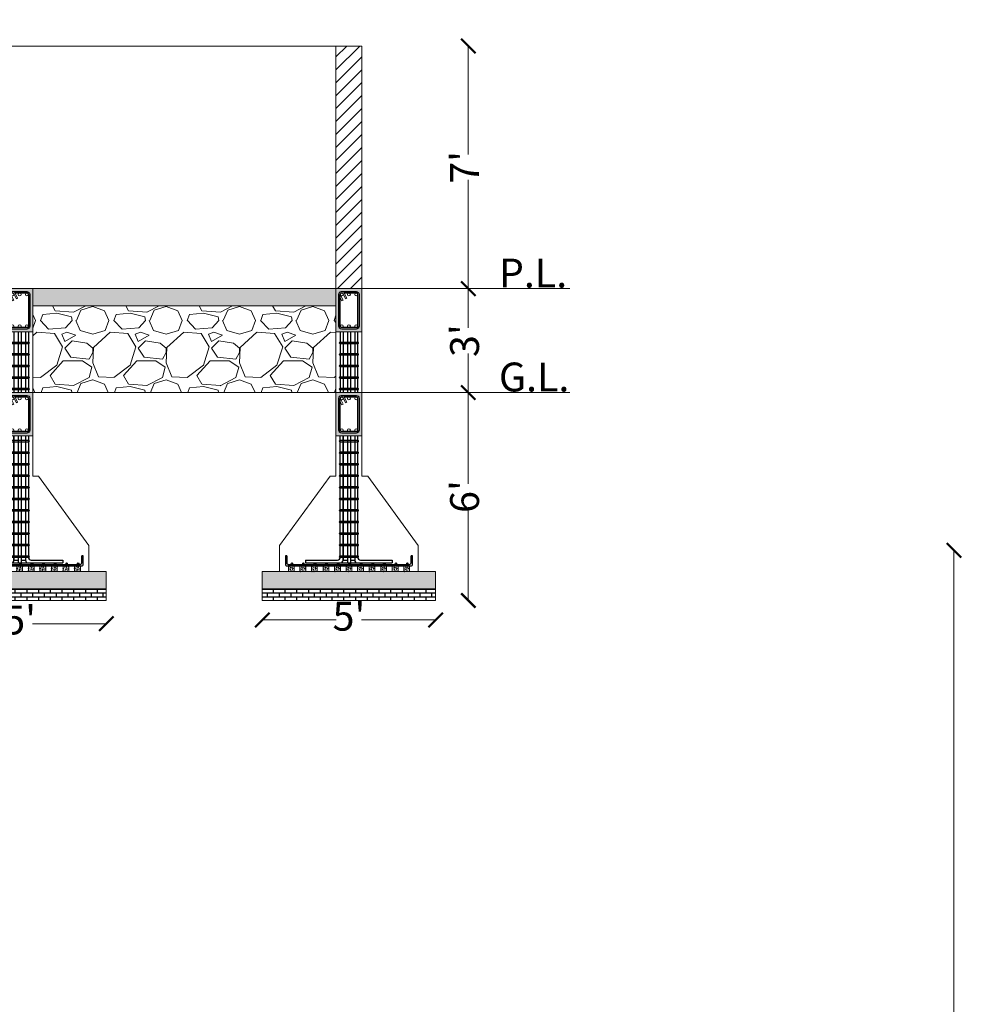
# Paper-space layout 'Layout1' of a CAD drawing. Units: millimetres. Extents: x 0 to 4469, y 0 to 3155.
# Drawn here: x 2286 to 2613, y 1821 to 2162 of the extents above; entities that cross this region are included whole.
import ezdxf

# ---------------------------------------------------------------- set-up
doc = ezdxf.new("R2010")
doc.units = ezdxf.units.MM
for name, color, linetype in [('HAT', 9, 'Continuous'), ('rein', 253, 'Continuous'), ('STIRRUPS', 250, 'Continuous')]:
    doc.layers.add(name, color=color, linetype=linetype)
for name, color, linetype, lineweight in [('HATCH', 252, 'Continuous', 0), ('TEXT', 250, 'Continuous', 5), ('WALL', 17, 'Continuous', 20)]:
    doc.layers.add(name, color=color, linetype=linetype, lineweight=lineweight)
doc.styles.get("Standard").update_dxf_attribs({"font": 'swissc.ttf'})
doc.dimstyles.new('ISO-25', dxfattribs={"dimtxt": 10, "dimasz": 5, "dimexe": 1.25, "dimexo": 0.625, "dimtad": 0, "dimdec": 0, "dimlunit": 3, "dimtxsty": 'Standard', "dimblk": 'ARCHTICK', "dimcen": 2.5, "dimse1": 1, "dimse2": 1, "dimclrd": 252, "dimclrt": 256, "dimadec": 0, "dimazin": 0, "dimtfac": 1, "dimtdec": 0, "dimtix": 1, "dimtmove": 0, "dimatfit": 3, "dimldrblk": 'ARCHTICK', "dimfxl": 1, "dimarcsym": 0})
pattern_1 = [(50, (100.3675, 0), (0.7287387, -0.06375634), [0.0762, -0.8382]), (355, (100.3675, 0), (-0.1409737, 0.7642274), [0.06096, -0.6705623]), (100.45144, (100.42825, -0.0053), (0.587765, 0.700471), [0.06476, -0.712361]), (46.1842, (100.3675, 0.2032), (1.0843162, -0.1681693), [0.1143, -1.2573]), (96.63556, (100.4579, 0.1892), (0.9496165, 0.9897045), [0.0971401, -1.0685424]), (351.18415, (100.3675, 0.2032), (0.9496165, 0.9897045), [0.0914399, -1.005839]), (21, (100.4691, 0.1524), (0.60645757, -0.4090608), [0.0762, -0.8382]), (326, (100.4691, 0.1524), (0.2472081, 0.7367519), [0.06096, -0.67056]), (71.45144, (100.51966, 0.1183), (0.8536657, 0.3276911), [0.06476, -0.71235975]), (37.5, (100.36752, 0), (0.01235441, 0.33822016), [0, -0.662432, 0, -0.68072, 0, -0.6731]), (7.5, (100.36752, 0), (0.26727865, 0.4007223), [0, -0.388112, 0, -0.647192, 0, -0.25654]), (327.5, (100.14095, 0), (0.54236238, -0.02291498), [0, -0.254, 0, -0.79248, 0, -1.05156]), (317.5, (100.03935, 0), (0.59251673, 0.10170596), [0, -0.3302, 0, -0.526288, 0, -0.74676])]

# ---------------------------------------------------------------- blocks, each defined once
blk = doc.blocks.new('_ArchTick')
at = {"color": 0, "linetype": 'ByBlock', "const_width": 0.15}
blk.add_lwpolyline([(-0.5, -0.5), (0.5, 0.5)], dxfattribs=at)
blk = doc.blocks.new('*D239')
at = {"layer": 'Defpoints', "color": 0, "transparency": 16777216}
for p in [(2630.84, 2027.11), (2603.64, 588.11), (2630.84, 588.11)]:
    blk.add_point(p, dxfattribs=at)
at = {"layer": 'TEXT', "color": 252, "lineweight": -2, "transparency": 16777216}
for p, q in [((2603.64, 2027.11), (2603.64, 1329.22)), ((2603.64, 588.11), (2603.64, 1286))]:
    blk.add_line(p, q, dxfattribs=at)
at = {"layer": 'TEXT', "color": 252, "lineweight": -2, "transparency": 16777216, "xscale": 5, "yscale": 5, "zscale": 5}
for p, rotation in [((2603.64, 2027.11), 90), ((2603.64, 588.11), 270)]:
    blk.add_blockref('_ArchTick', p, dxfattribs=dict(at, rotation=rotation))
at = {"layer": 'TEXT', "transparency": 16777216, "insert": (2603.64, 1307.61), "char_height": 10, "attachment_point": 5, "rotation": 90}
blk.add_mtext('119\'-11"', dxfattribs=at)
blk = doc.blocks.new("FOUNDATION6'")
at = {"layer": 'HAT'}
h = blk.add_hatch(dxfattribs=at)
h.set_pattern_fill('AR-CONC', color=256, scale=0.004)
h.set_pattern_definition(pattern_1)
h.paths.add_polyline_path([(213.81, 730.35), (213.81, 715.35), (222.81, 715.35), (222.81, 730.35)])
h.paths.add_polyline_path([(221.81, 728.35), (221.81, 717.35, -0.414214), (220.81, 716.35), (215.81, 716.35, -0.414214), (214.81, 717.35), (214.81, 728.35, -0.414214), (215.81, 729.35), (220.81, 729.35, -0.414214)], flags=16)
h.paths.add_polyline_path([(221.31, 728.35), (221.31, 717.35, -0.414214), (220.81, 716.85), (215.81, 716.85, -0.414214), (215.31, 717.35), (215.31, 728.35, -0.414214), (215.81, 728.85, -0.284079), (216.26, 728.58), (217.16, 726.79), (217.6, 727.01), (216.68, 728.85), (220.81, 728.85, -0.414214)], flags=0)
h.paths.add_polyline_path([(221.31, 728.35, -1), (220.31, 728.35, -1)], flags=0)
h.paths.add_polyline_path([(218.81, 728.35, -1), (217.81, 728.35, -1)], flags=0)
h.paths.add_polyline_path([(221.31, 717.35, -1), (220.31, 717.35, -1)], flags=0)
h.paths.add_polyline_path([(218.81, 717.35, -1), (217.81, 717.35, -1)], flags=0)
h.paths.add_polyline_path([(216.31, 717.35, -1), (215.31, 717.35, -1)], flags=0)
h = blk.add_hatch(dxfattribs=at)
h.set_pattern_fill('AR-CONC', color=256, scale=0.004)
h.set_pattern_definition(pattern_1)
h.paths.add_polyline_path([(213.81, 694.35), (213.81, 679.35), (222.81, 679.35), (222.81, 694.35)])
h.paths.add_polyline_path([(221.81, 692.35), (221.81, 681.35, -0.414214), (220.81, 680.35), (215.81, 680.35, -0.414214), (214.81, 681.35), (214.81, 692.35, -0.414214), (215.81, 693.35), (220.81, 693.35, -0.414214)], flags=16)
h.paths.add_polyline_path([(221.31, 692.35), (221.31, 681.35, -0.414214), (220.81, 680.85), (215.81, 680.85, -0.414214), (215.31, 681.35), (215.31, 692.35, -0.414214), (215.81, 692.85, -0.284079), (216.26, 692.58), (217.16, 690.79), (217.6, 691.01), (216.68, 692.85), (220.81, 692.85, -0.414214)], flags=0)
h.paths.add_polyline_path([(221.31, 692.35, -1), (220.31, 692.35, -1)], flags=0)
h.paths.add_polyline_path([(218.81, 692.35, -1), (217.81, 692.35, -1)], flags=0)
h.paths.add_polyline_path([(221.31, 681.35, -1), (220.31, 681.35, -1)], flags=0)
h.paths.add_polyline_path([(218.81, 681.35, -1), (217.81, 681.35, -1)], flags=0)
h.paths.add_polyline_path([(216.31, 681.35, -1), (215.31, 681.35, -1)], flags=0)
h = blk.add_hatch(dxfattribs=at)
h.set_pattern_fill('AR-CONC', color=256, scale=0.004)
h.set_pattern_definition([(50, (100.88855, 0), (0.7287387, -0.06375634), [0.0762, -0.8382]), (355, (100.88855, 0), (-0.1409737, 0.7642274), [0.06096, -0.6705623]), (100.45144, (100.9493, -0.0053), (0.587765, 0.700471), [0.06476, -0.712361]), (46.1842, (100.88855, 0.2032), (1.0843162, -0.1681693), [0.1143, -1.2573]), (96.63556, (100.9789, 0.1892), (0.9496165, 0.9897045), [0.09714, -1.0685424]), (351.18415, (100.8886, 0.2032), (0.9496165, 0.9897045), [0.0914399, -1.005839]), (21, (100.99015, 0.1524), (0.60645757, -0.4090608), [0.0762, -0.8382]), (326, (100.99015, 0.1524), (0.2472081, 0.7367519), [0.06096, -0.67056]), (71.45144, (101.0407, 0.1183), (0.8536657, 0.3276911), [0.06476, -0.71235975]), (37.5, (100.88855, 0), (0.01235441, 0.33822016), [0, -0.662432, 0, -0.68072, 0, -0.6731]), (7.5, (100.88855, 0), (0.26727865, 0.4007223), [0, -0.388112, 0, -0.647192, 0, -0.25654]), (327.5, (100.662, 0), (0.54236238, -0.02291498), [0, -0.254, 0, -0.79248, 0, -1.05156]), (317.5, (100.5604, 0), (0.59251673, 0.10170596), [0, -0.3302, 0, -0.526288, 0, -0.74676])])
h.paths.add_polyline_path([(197.33, 634.35), (197.33, 632.35), (199.33, 632.35), (199.33, 634.35)])
h = blk.add_hatch(dxfattribs=at)
h.set_pattern_fill('AR-CONC', color=256, scale=0.004)
h.set_pattern_definition([(50, (104.88855, 0), (0.7287387, -0.06375634), [0.0762, -0.8382]), (355, (104.88855, 0), (-0.1409737, 0.7642274), [0.06096, -0.6705623]), (100.45144, (104.9493, -0.0053), (0.587765, 0.700471), [0.06476, -0.712361]), (46.1842, (104.88855, 0.2032), (1.0843162, -0.1681693), [0.1143, -1.2573]), (96.63556, (104.9789, 0.1892), (0.9496165, 0.9897045), [0.09714, -1.0685424]), (351.18415, (104.8886, 0.2032), (0.9496165, 0.9897045), [0.0914399, -1.005839]), (21, (104.99015, 0.1524), (0.60645757, -0.4090608), [0.0762, -0.8382]), (326, (104.99015, 0.1524), (0.2472081, 0.7367519), [0.06096, -0.67056]), (71.45144, (105.0407, 0.1183), (0.8536657, 0.3276911), [0.06476, -0.71235975]), (37.5, (104.88855, 0), (0.01235441, 0.33822016), [0, -0.662432, 0, -0.68072, 0, -0.6731]), (7.5, (104.88855, 0), (0.26727865, 0.4007223), [0, -0.388112, 0, -0.647192, 0, -0.25654]), (327.5, (104.662, 0), (0.54236238, -0.02291498), [0, -0.254, 0, -0.79248, 0, -1.05156]), (317.5, (104.5604, 0), (0.59251673, 0.10170596), [0, -0.3302, 0, -0.526288, 0, -0.74676])])
h.paths.add_polyline_path([(201.33, 634.35), (201.33, 632.35), (203.33, 632.35), (203.33, 634.35)])
h = blk.add_hatch(dxfattribs=at)
h.set_pattern_fill('AR-CONC', color=256, scale=0.004)
h.set_pattern_definition([(50, (108.88855, 0), (0.7287387, -0.06375634), [0.0762, -0.8382]), (355, (108.88855, 0), (-0.1409737, 0.7642274), [0.06096, -0.6705623]), (100.45144, (108.9493, -0.0053), (0.587765, 0.700471), [0.06476, -0.712361]), (46.1842, (108.88855, 0.2032), (1.0843162, -0.1681693), [0.1143, -1.2573]), (96.63556, (108.9789, 0.1892), (0.9496165, 0.9897045), [0.09714, -1.0685424]), (351.18415, (108.8886, 0.2032), (0.9496165, 0.9897045), [0.0914399, -1.005839]), (21, (108.99015, 0.1524), (0.60645757, -0.4090608), [0.0762, -0.8382]), (326, (108.99015, 0.1524), (0.2472081, 0.7367519), [0.06096, -0.67056]), (71.45144, (109.0407, 0.1183), (0.8536657, 0.3276911), [0.06476, -0.71235975]), (37.5, (108.88855, 0), (0.01235441, 0.33822016), [0, -0.662432, 0, -0.68072, 0, -0.6731]), (7.5, (108.88855, 0), (0.26727865, 0.4007223), [0, -0.388112, 0, -0.647192, 0, -0.25654]), (327.5, (108.662, 0), (0.54236238, -0.02291498), [0, -0.254, 0, -0.79248, 0, -1.05156]), (317.5, (108.5604, 0), (0.59251673, 0.10170596), [0, -0.3302, 0, -0.526288, 0, -0.74676])])
h.paths.add_polyline_path([(205.33, 634.35), (205.33, 632.35), (207.33, 632.35), (207.33, 634.35)])
h = blk.add_hatch(dxfattribs=at)
h.set_pattern_fill('AR-CONC', color=256, scale=0.004)
h.set_pattern_definition([(50, (112.88855, 0), (0.7287387, -0.06375634), [0.0762, -0.8382]), (355, (112.88855, 0), (-0.1409737, 0.7642274), [0.06096, -0.6705623]), (100.45144, (112.9493, -0.0053), (0.587765, 0.700471), [0.06476, -0.712361]), (46.1842, (112.88855, 0.2032), (1.0843162, -0.1681693), [0.1143, -1.2573]), (96.63556, (112.9789, 0.1892), (0.9496165, 0.9897045), [0.09714, -1.0685424]), (351.18415, (112.8886, 0.2032), (0.9496165, 0.9897045), [0.0914399, -1.005839]), (21, (112.99015, 0.1524), (0.60645757, -0.4090608), [0.0762, -0.8382]), (326, (112.99015, 0.1524), (0.2472081, 0.7367519), [0.06096, -0.67056]), (71.45144, (113.0407, 0.1183), (0.8536657, 0.3276911), [0.06476, -0.71235975]), (37.5, (112.88855, 0), (0.01235441, 0.33822016), [0, -0.662432, 0, -0.68072, 0, -0.6731]), (7.5, (112.88855, 0), (0.26727865, 0.4007223), [0, -0.388112, 0, -0.647192, 0, -0.25654]), (327.5, (112.662, 0), (0.54236238, -0.02291498), [0, -0.254, 0, -0.79248, 0, -1.05156]), (317.5, (112.5604, 0), (0.59251673, 0.10170596), [0, -0.3302, 0, -0.526288, 0, -0.74676])])
h.paths.add_polyline_path([(209.33, 634.35), (209.33, 632.35), (211.33, 632.35), (211.33, 634.35)])
h = blk.add_hatch(dxfattribs=at)
h.set_pattern_fill('AR-CONC', color=256, scale=0.004)
h.set_pattern_definition([(50, (116.88855, 0), (0.7287387, -0.06375634), [0.0762, -0.8382]), (355, (116.88855, 0), (-0.1409737, 0.7642274), [0.06096, -0.6705623]), (100.45144, (116.9493, -0.0053), (0.587765, 0.700471), [0.06476, -0.712361]), (46.1842, (116.88855, 0.2032), (1.0843162, -0.1681693), [0.1143, -1.2573]), (96.63556, (116.9789, 0.1892), (0.9496165, 0.9897045), [0.09714, -1.0685424]), (351.18415, (116.8886, 0.2032), (0.9496165, 0.9897045), [0.0914399, -1.005839]), (21, (116.99015, 0.1524), (0.60645757, -0.4090608), [0.0762, -0.8382]), (326, (116.99015, 0.1524), (0.2472081, 0.7367519), [0.06096, -0.67056]), (71.45144, (117.0407, 0.1183), (0.8536657, 0.3276911), [0.06476, -0.71235975]), (37.5, (116.88855, 0), (0.01235441, 0.33822016), [0, -0.662432, 0, -0.68072, 0, -0.6731]), (7.5, (116.88855, 0), (0.26727865, 0.4007223), [0, -0.388112, 0, -0.647192, 0, -0.25654]), (327.5, (116.662, 0), (0.54236238, -0.02291498), [0, -0.254, 0, -0.79248, 0, -1.05156]), (317.5, (116.5604, 0), (0.59251673, 0.10170596), [0, -0.3302, 0, -0.526288, 0, -0.74676])])
h.paths.add_polyline_path([(213.33, 634.35), (213.33, 632.35), (215.33, 632.35), (215.33, 634.35)])
h = blk.add_hatch(dxfattribs=at)
h.set_pattern_fill('AR-CONC', color=256, scale=0.004)
h.set_pattern_definition([(50, (120.88855, 0), (0.7287387, -0.06375634), [0.0762, -0.8382]), (355, (120.88855, 0), (-0.1409737, 0.7642274), [0.06096, -0.6705623]), (100.45144, (120.9493, -0.0053), (0.587765, 0.700471), [0.06476, -0.712361]), (46.1842, (120.88855, 0.2032), (1.0843162, -0.1681693), [0.1143, -1.2573]), (96.63556, (120.9789, 0.1892), (0.9496165, 0.9897045), [0.09714, -1.0685424]), (351.18415, (120.8886, 0.2032), (0.9496165, 0.9897045), [0.0914399, -1.005839]), (21, (120.99015, 0.1524), (0.60645757, -0.4090608), [0.0762, -0.8382]), (326, (120.99015, 0.1524), (0.2472081, 0.7367519), [0.06096, -0.67056]), (71.45144, (121.0407, 0.1183), (0.8536657, 0.3276911), [0.06476, -0.71235975]), (37.5, (120.88855, 0), (0.01235441, 0.33822016), [0, -0.662432, 0, -0.68072, 0, -0.6731]), (7.5, (120.88855, 0), (0.26727865, 0.4007223), [0, -0.388112, 0, -0.647192, 0, -0.25654]), (327.5, (120.662, 0), (0.54236238, -0.02291498), [0, -0.254, 0, -0.79248, 0, -1.05156]), (317.5, (120.5604, 0), (0.59251673, 0.10170596), [0, -0.3302, 0, -0.526288, 0, -0.74676])])
h.paths.add_polyline_path([(217.33, 634.35), (217.33, 632.35), (219.33, 632.35), (219.33, 634.35)])
h = blk.add_hatch(dxfattribs=at)
h.set_pattern_fill('AR-CONC', color=256, scale=0.004)
h.set_pattern_definition([(50, (124.88855, 0), (0.7287387, -0.06375634), [0.0762, -0.8382]), (355, (124.88855, 0), (-0.1409737, 0.7642274), [0.06096, -0.6705623]), (100.45144, (124.9493, -0.0053), (0.587765, 0.700471), [0.06476, -0.712361]), (46.1842, (124.88855, 0.2032), (1.0843162, -0.1681693), [0.1143, -1.2573]), (96.63556, (124.9789, 0.1892), (0.9496165, 0.9897045), [0.09714, -1.0685424]), (351.18415, (124.8886, 0.2032), (0.9496165, 0.9897045), [0.0914399, -1.005839]), (21, (124.99015, 0.1524), (0.60645757, -0.4090608), [0.0762, -0.8382]), (326, (124.99015, 0.1524), (0.2472081, 0.7367519), [0.06096, -0.67056]), (71.45144, (125.0407, 0.1183), (0.8536657, 0.3276911), [0.06476, -0.71235975]), (37.5, (124.88855, 0), (0.01235441, 0.33822016), [0, -0.662432, 0, -0.68072, 0, -0.6731]), (7.5, (124.88855, 0), (0.26727865, 0.4007223), [0, -0.388112, 0, -0.647192, 0, -0.25654]), (327.5, (124.662, 0), (0.54236238, -0.02291498), [0, -0.254, 0, -0.79248, 0, -1.05156]), (317.5, (124.5604, 0), (0.59251673, 0.10170596), [0, -0.3302, 0, -0.526288, 0, -0.74676])])
h.paths.add_polyline_path([(221.33, 634.35), (221.33, 632.35), (223.33, 632.35), (223.33, 634.35)])
h = blk.add_hatch(dxfattribs=at)
h.set_pattern_fill('AR-CONC', color=256, scale=0.004)
h.set_pattern_definition([(50, (128.88855, 0), (0.7287387, -0.06375634), [0.0762, -0.8382]), (355, (128.88855, 0), (-0.1409737, 0.7642274), [0.06096, -0.6705623]), (100.45144, (128.9493, -0.0053), (0.587765, 0.700471), [0.06476, -0.712361]), (46.1842, (128.88855, 0.2032), (1.0843162, -0.1681693), [0.1143, -1.2573]), (96.63556, (128.9789, 0.1892), (0.9496165, 0.9897045), [0.09714, -1.0685424]), (351.18415, (128.8886, 0.2032), (0.9496165, 0.9897045), [0.0914399, -1.005839]), (21, (128.99015, 0.1524), (0.60645757, -0.4090608), [0.0762, -0.8382]), (326, (128.99015, 0.1524), (0.2472081, 0.7367519), [0.06096, -0.67056]), (71.45144, (129.0407, 0.1183), (0.8536657, 0.3276911), [0.06476, -0.71235975]), (37.5, (128.88855, 0), (0.01235441, 0.33822016), [0, -0.662432, 0, -0.68072, 0, -0.6731]), (7.5, (128.88855, 0), (0.26727865, 0.4007223), [0, -0.388112, 0, -0.647192, 0, -0.25654]), (327.5, (128.662, 0), (0.54236238, -0.02291498), [0, -0.254, 0, -0.79248, 0, -1.05156]), (317.5, (128.5604, 0), (0.59251673, 0.10170596), [0, -0.3302, 0, -0.526288, 0, -0.74676])])
h.paths.add_polyline_path([(225.33, 634.35), (225.33, 632.35), (227.33, 632.35), (227.33, 634.35)])
h = blk.add_hatch(dxfattribs=at)
h.set_pattern_fill('AR-CONC', color=256, scale=0.004)
h.set_pattern_definition([(50, (132.88855, 0), (0.7287387, -0.06375634), [0.0762, -0.8382]), (355, (132.88855, 0), (-0.1409737, 0.7642274), [0.06096, -0.6705623]), (100.45144, (132.9493, -0.0053), (0.587765, 0.700471), [0.06476, -0.712361]), (46.1842, (132.88855, 0.2032), (1.0843162, -0.1681693), [0.1143, -1.2573]), (96.63556, (132.9789, 0.1892), (0.9496165, 0.9897045), [0.09714, -1.0685424]), (351.18415, (132.8886, 0.2032), (0.9496165, 0.9897045), [0.0914399, -1.005839]), (21, (132.99015, 0.1524), (0.60645757, -0.4090608), [0.0762, -0.8382]), (326, (132.99015, 0.1524), (0.2472081, 0.7367519), [0.06096, -0.67056]), (71.45144, (133.0407, 0.1183), (0.8536657, 0.3276911), [0.06476, -0.71235975]), (37.5, (132.88855, 0), (0.01235441, 0.33822016), [0, -0.662432, 0, -0.68072, 0, -0.6731]), (7.5, (132.88855, 0), (0.26727865, 0.4007223), [0, -0.388112, 0, -0.647192, 0, -0.25654]), (327.5, (132.662, 0), (0.54236238, -0.02291498), [0, -0.254, 0, -0.79248, 0, -1.05156]), (317.5, (132.5604, 0), (0.59251673, 0.10170596), [0, -0.3302, 0, -0.526288, 0, -0.74676])])
h.paths.add_polyline_path([(229.33, 634.35), (229.33, 632.35), (231.33, 632.35), (231.33, 634.35)])
h = blk.add_hatch(dxfattribs=at)
h.set_pattern_fill('AR-CONC', color=256, scale=0.004)
h.set_pattern_definition([(50, (136.88855, 0), (0.7287387, -0.06375634), [0.0762, -0.8382]), (355, (136.88855, 0), (-0.1409737, 0.7642274), [0.06096, -0.6705623]), (100.45144, (136.9493, -0.0053), (0.587765, 0.700471), [0.06476, -0.712361]), (46.1842, (136.88855, 0.2032), (1.0843162, -0.1681693), [0.1143, -1.2573]), (96.63556, (136.9789, 0.1892), (0.9496165, 0.9897045), [0.09714, -1.0685424]), (351.18415, (136.8886, 0.2032), (0.9496165, 0.9897045), [0.0914399, -1.005839]), (21, (136.99015, 0.1524), (0.60645757, -0.4090608), [0.0762, -0.8382]), (326, (136.99015, 0.1524), (0.2472081, 0.7367519), [0.06096, -0.67056]), (71.45144, (137.0407, 0.1183), (0.8536657, 0.3276911), [0.06476, -0.71235975]), (37.5, (136.88855, 0), (0.01235441, 0.33822016), [0, -0.662432, 0, -0.68072, 0, -0.6731]), (7.5, (136.88855, 0), (0.26727865, 0.4007223), [0, -0.388112, 0, -0.647192, 0, -0.25654]), (327.5, (136.662, 0), (0.54236238, -0.02291498), [0, -0.254, 0, -0.79248, 0, -1.05156]), (317.5, (136.5604, 0), (0.59251673, 0.10170596), [0, -0.3302, 0, -0.526288, 0, -0.74676])])
h.paths.add_polyline_path([(233.33, 634.35), (233.33, 632.35), (235.33, 632.35), (235.33, 634.35)])
h = blk.add_hatch(dxfattribs=at)
h.set_pattern_fill('AR-CONC', color=256, scale=0.004)
h.set_pattern_definition([(50, (140.88855, 0), (0.7287387, -0.06375634), [0.0762, -0.8382]), (355, (140.88855, 0), (-0.1409737, 0.7642274), [0.06096, -0.6705623]), (100.45144, (140.9493, -0.0053), (0.587765, 0.700471), [0.06476, -0.712361]), (46.1842, (140.88855, 0.2032), (1.0843162, -0.1681693), [0.1143, -1.2573]), (96.63556, (140.9789, 0.1892), (0.9496165, 0.9897045), [0.09714, -1.0685424]), (351.18415, (140.8886, 0.2032), (0.9496165, 0.9897045), [0.0914399, -1.005839]), (21, (140.99015, 0.1524), (0.60645757, -0.4090608), [0.0762, -0.8382]), (326, (140.99015, 0.1524), (0.2472081, 0.7367519), [0.06096, -0.67056]), (71.45144, (141.0407, 0.1183), (0.8536657, 0.3276911), [0.06476, -0.71235975]), (37.5, (140.88855, 0), (0.01235441, 0.33822016), [0, -0.662432, 0, -0.68072, 0, -0.6731]), (7.5, (140.88855, 0), (0.26727865, 0.4007223), [0, -0.388112, 0, -0.647192, 0, -0.25654]), (327.5, (140.662, 0), (0.54236238, -0.02291498), [0, -0.254, 0, -0.79248, 0, -1.05156]), (317.5, (140.5604, 0), (0.59251673, 0.10170596), [0, -0.3302, 0, -0.526288, 0, -0.74676])])
h.paths.add_polyline_path([(237.33, 634.35), (237.33, 632.35), (239.33, 632.35), (239.33, 634.35)])
h = blk.add_hatch(dxfattribs=at)
h.set_pattern_fill('AR-CONC', color=256, scale=0.004)
h.set_pattern_definition(pattern_1)
h.paths.add_polyline_path([(248.31, 626.35), (248.31, 632.35), (188.31, 632.35), (188.31, 626.35)])
h = blk.add_hatch(dxfattribs=at)
h.set_pattern_fill('AR-BRSTD', color=256, scale=0.02)
h.set_pattern_definition([(0, (100.3675, 0), (0, 1.354836), []), (90, (100.3675, 0), (-2.032, 1.354836), [1.354836, -1.354836])])
h.paths.add_polyline_path([(248.31, 622.35), (248.31, 626.35), (188.31, 626.35), (188.31, 622.35)])
for points in [[(215.31, 711.74), (215.14, 711.74, 1), (215.14, 711.39), (215.31, 711.39), (221.49, 711.39, 1), (221.49, 711.74)], [(215.31, 707.74), (215.14, 707.74, 1), (215.14, 707.39), (215.31, 707.39), (221.49, 707.39, 1), (221.49, 707.74)], [(215.31, 703.74), (215.14, 703.74, 1), (215.14, 703.39), (215.31, 703.39), (221.49, 703.39, 1), (221.49, 703.74)], [(215.31, 699.74), (215.14, 699.74, 1), (215.14, 699.39), (215.31, 699.39), (221.49, 699.39, 1), (221.49, 699.74)], [(215.31, 695.74), (215.14, 695.74, 1), (215.14, 695.39), (215.31, 695.39), (221.49, 695.39, 1), (221.49, 695.74)], [(215.31, 677.7), (215.14, 677.7, 1), (215.14, 677.35), (215.31, 677.35), (221.49, 677.35, 1), (221.49, 677.7)], [(215.31, 673.7), (215.14, 673.7, 1), (215.14, 673.35), (215.31, 673.35), (221.49, 673.35, 1), (221.49, 673.7)], [(215.31, 669.7), (215.14, 669.7, 1), (215.14, 669.35), (215.31, 669.35), (221.49, 669.35, 1), (221.49, 669.7)], [(215.31, 665.7), (215.14, 665.7, 1), (215.14, 665.35), (215.31, 665.35), (221.49, 665.35, 1), (221.49, 665.7)], [(215.31, 661.7), (215.14, 661.7, 1), (215.14, 661.35), (215.31, 661.35), (221.49, 661.35, 1), (221.49, 661.7)], [(215.31, 657.7), (215.14, 657.7, 1), (215.14, 657.35), (215.31, 657.35), (221.49, 657.35, 1), (221.49, 657.7)], [(215.31, 653.7), (215.14, 653.7, 1), (215.14, 653.35), (215.31, 653.35), (221.49, 653.35, 1), (221.49, 653.7)], [(215.31, 649.7), (215.14, 649.7, 1), (215.14, 649.35), (215.31, 649.35), (221.49, 649.35, 1), (221.49, 649.7)], [(215.31, 645.7), (215.14, 645.7, 1), (215.14, 645.35), (215.31, 645.35), (221.49, 645.35, 1), (221.49, 645.7)], [(215.31, 641.7), (215.14, 641.7, 1), (215.14, 641.35), (215.31, 641.35), (221.49, 641.35, 1), (221.49, 641.7)], [(215.31, 637.7), (215.14, 637.7, 1), (215.14, 637.35), (215.31, 637.35), (221.49, 637.35, 1), (221.49, 637.7)]]:
    blk.add_lwpolyline(points, format="xyb", close=True, dxfattribs=at)
for points in [[(216.31, 637.35), (216.14, 637.35)], [(220.31, 637.35), (220.49, 637.35)]]:
    blk.add_lwpolyline(points, dxfattribs=at)
at = {"layer": 'rein'}
for p, q in [((215.31, 715.35), (215.31, 694.35)), ((216.31, 715.35), (216.31, 694.35)), ((217.81, 715.35), (217.81, 694.35)), ((218.81, 715.35), (218.81, 694.35)), ((220.31, 715.35), (220.31, 694.35)), ((221.31, 715.35), (221.31, 694.35)), ((216.31, 679.35), (216.31, 636.35)), ((217.81, 679.35), (217.81, 635.35)), ((218.81, 679.35), (218.81, 635.35)), ((218.81, 679.35), (218.81, 635.35)), ((221.31, 679.35), (221.31, 637.35)), ((221.31, 679.35), (221.31, 637.35)), ((196.81, 637.85), (196.31, 637.85)), ((240.31, 637.85), (239.81, 637.85)), ((203.31, 636.35), (203.31, 635.35)), ((215.31, 635.35), (221.31, 635.35)), ((216.31, 636.35), (217.81, 636.35)), ((218.81, 636.35), (220.31, 636.35)), ((222.31, 636.35), (233.31, 636.35)), ((233.31, 636.35), (233.31, 635.35))]:
    blk.add_line(p, q, dxfattribs=at)
for points in [[(203.31, 635.35), (215.31, 635.35, 0.414214), (216.31, 636.35), (216.31, 679.35)], [(203.31, 636.35), (214.31, 636.35, 0.414214), (215.31, 637.35), (215.31, 679.35)], [(220.31, 679.35), (220.31, 636.35, 0.414214), (221.31, 635.35), (233.31, 635.35)], [(196.31, 637.85), (196.31, 634.85, 0.414214), (196.81, 634.35), (239.81, 634.35, 0.414214), (240.31, 634.85), (240.31, 637.85)], [(196.81, 637.85), (196.81, 635.35, 0.414214), (197.31, 634.85), (239.31, 634.85, 0.414214), (239.81, 635.35), (239.81, 637.85)]]:
    blk.add_lwpolyline(points, format="xyb", dxfattribs=at)
for points in [[(215.31, 636.85), (215.31, 636.85)], [(220.31, 636.85), (220.31, 636.85)]]:
    blk.add_lwpolyline(points, close=True, dxfattribs=at)
blk.add_lwpolyline([(222.31, 636.35), (233.31, 636.35)], dxfattribs=at)
for centre in [(198.56, 635.1), (202.56, 635.1), (206.56, 635.1), (210.56, 635.1), (214.56, 635.1), (218.56, 635.1), (222.56, 635.1), (226.56, 635.1), (230.56, 635.1), (234.56, 635.1), (238.56, 635.1)]:
    blk.add_circle(centre, 0.25, dxfattribs=at)
blk.add_arc((222.31, 637.35), 1, 180, 270, dxfattribs=at)
at = {"layer": 'STIRRUPS'}
for points in [[(215.81, 729.35), (220.81, 729.35, -0.414214), (221.81, 728.35), (221.81, 717.35, -0.414214), (220.81, 716.35), (215.81, 716.35, -0.414214), (214.81, 717.35), (214.81, 728.35, -0.414214)], [(215.81, 693.35), (220.81, 693.35, -0.414214), (221.81, 692.35), (221.81, 681.35, -0.414214), (220.81, 680.35), (215.81, 680.35, -0.414214), (214.81, 681.35), (214.81, 692.35, -0.414214)]]:
    blk.add_lwpolyline(points, format="xyb", close=True, dxfattribs=at)
for points in [[(216.68, 728.85), (220.81, 728.85, -0.414214), (221.31, 728.35), (221.31, 717.35, -0.414214), (220.81, 716.85), (215.81, 716.85, -0.414214), (215.31, 717.35), (215.31, 728.35, -0.414214), (215.81, 728.85)], [(216.68, 692.85), (220.81, 692.85, -0.414214), (221.31, 692.35), (221.31, 681.35, -0.414214), (220.81, 680.85), (215.81, 680.85, -0.414214), (215.31, 681.35), (215.31, 692.35, -0.414214), (215.81, 692.85)]]:
    blk.add_lwpolyline(points, format="xyb", dxfattribs=at)
at = {"layer": 'WALL'}
for p, q in [((213.81, 665.35), (213.81, 730.35)), ((222.81, 665.35), (222.81, 730.35)), ((213.81, 694.35), (213.81, 712.35)), ((194.31, 632.35), (194.31, 641.35)), ((242.31, 632.35), (242.31, 641.35)), ((248.31, 632.35), (188.31, 632.35)), ((188.31, 622.35), (188.31, 632.35)), ((188.31, 632.35), (194.31, 632.35)), ((188.31, 622.35), (188.31, 632.35)), ((248.31, 632.35), (242.31, 632.35)), ((248.31, 622.35), (248.31, 632.35)), ((248.31, 626.35), (188.31, 626.35)), ((248.31, 622.35), (188.31, 622.35))]:
    blk.add_line(p, q, dxfattribs=at)
for points in [[(213.81, 730.35), (222.81, 730.35), (222.81, 715.35), (213.81, 715.35)], [(213.81, 715.35), (222.81, 715.35), (222.81, 694.35), (213.81, 694.35)], [(213.81, 694.35), (222.81, 694.35), (222.81, 679.35), (213.81, 679.35)], [(197.33, 634.35), (199.33, 634.35), (199.33, 632.35), (197.33, 632.35)], [(201.33, 634.35), (203.33, 634.35), (203.33, 632.35), (201.33, 632.35)], [(205.33, 634.35), (207.33, 634.35), (207.33, 632.35), (205.33, 632.35)], [(209.33, 634.35), (211.33, 634.35), (211.33, 632.35), (209.33, 632.35)], [(213.33, 634.35), (215.33, 634.35), (215.33, 632.35), (213.33, 632.35)], [(217.33, 634.35), (219.33, 634.35), (219.33, 632.35), (217.33, 632.35)], [(221.33, 634.35), (223.33, 634.35), (223.33, 632.35), (221.33, 632.35)], [(225.33, 634.35), (227.33, 634.35), (227.33, 632.35), (225.33, 632.35)], [(229.33, 634.35), (231.33, 634.35), (231.33, 632.35), (229.33, 632.35)], [(233.33, 634.35), (235.33, 634.35), (235.33, 632.35), (233.33, 632.35)], [(237.33, 634.35), (239.33, 634.35), (239.33, 632.35), (237.33, 632.35)], [(248.31, 632.35), (188.31, 632.35), (188.31, 622.35), (248.31, 622.35)], [(188.31, 632.35), (188.31, 632.35), (188.31, 632.35), (188.31, 632.35)], [(188.31, 632.35), (248.31, 632.35), (248.31, 626.35), (188.31, 626.35)], [(188.31, 632.35), (248.31, 632.35), (248.31, 626.35), (188.31, 626.35)], [(188.31, 626.35), (248.31, 626.35), (248.31, 622.35), (188.31, 622.35)]]:
    blk.add_lwpolyline(points, close=True, dxfattribs=at)
for points in [[(214.81, 728.35, -0.791418), (216.71, 728.8), (217.6, 727.01), (217.16, 726.79), (216.26, 728.58)], [(217.16, 726.79), (216.26, 728.58, 1), (215.37, 728.13), (216.26, 726.34), (215.81, 726.12), (215.31, 727.12)], [(214.81, 692.35, -0.791418), (216.71, 692.8), (217.6, 691.01), (217.16, 690.79), (216.26, 692.58)], [(217.16, 690.79), (216.26, 692.58, 1), (215.37, 692.13), (216.26, 690.34), (215.81, 690.12), (215.31, 691.12)]]:
    blk.add_lwpolyline(points, format="xyb", dxfattribs=at)
for points in [[(213.81, 665.35), (211.81, 665.35), (194.31, 641.35)], [(222.81, 665.35), (224.81, 665.35), (242.31, 641.35)]]:
    blk.add_lwpolyline(points, dxfattribs=at)
for centre in [(215.81, 728.35), (218.31, 728.35), (220.81, 728.35), (215.81, 717.35), (218.31, 717.35), (220.81, 717.35), (215.81, 692.35), (218.31, 692.35), (220.81, 692.35), (215.81, 681.35), (218.31, 681.35), (220.81, 681.35)]:
    blk.add_circle(centre, 0.5, dxfattribs=at)
blk = doc.blocks.new('*D358')
at = {"layer": 'Defpoints', "color": 0, "transparency": 16777216}
for p in [(2146.88, 2488.27), (2158.2, 2488.27), (2146.88, 2416.27)]:
    blk.add_point(p, dxfattribs=at)
at = {"layer": 'TEXT', "color": 252, "lineweight": -2, "transparency": 16777216}
for p, q in [((2158.2, 2488.27), (2158.2, 2456.63)), ((2158.2, 2416.27), (2158.2, 2447.9))]:
    blk.add_line(p, q, dxfattribs=at)
at = {"layer": 'TEXT', "color": 252, "lineweight": -2, "transparency": 16777216, "xscale": 5, "yscale": 5, "zscale": 5}
for p, rotation in [((2158.2, 2488.27), 90), ((2158.2, 2416.27), 270)]:
    blk.add_blockref('_ArchTick', p, dxfattribs=dict(at, rotation=rotation))
at = {"layer": 'TEXT', "transparency": 16777216, "insert": (2158.2, 2452.27), "char_height": 10, "attachment_point": 5, "rotation": 90}
blk.add_mtext("6'", dxfattribs=at)
blk = doc.blocks.new('*D359')
at = {"layer": 'Defpoints', "color": 0, "transparency": 16777216}
for p in [(2158.2, 2524.27), (2193.38, 2524.27), (2146.88, 2488.27)]:
    blk.add_point(p, dxfattribs=at)
at = {"layer": 'TEXT', "color": 252, "lineweight": -2, "transparency": 16777216}
for p, q in [((2158.2, 2524.27), (2158.2, 2510.68)), ((2158.2, 2488.27), (2158.2, 2501.85))]:
    blk.add_line(p, q, dxfattribs=at)
at = {"layer": 'TEXT', "color": 252, "lineweight": -2, "transparency": 16777216, "xscale": 5, "yscale": 5, "zscale": 5}
for p, rotation in [((2158.2, 2524.27), 90), ((2158.2, 2488.27), 270)]:
    blk.add_blockref('_ArchTick', p, dxfattribs=dict(at, rotation=rotation))
at = {"layer": 'TEXT', "transparency": 16777216, "insert": (2158.2, 2506.27), "char_height": 10, "attachment_point": 5, "rotation": 90}
blk.add_mtext("3'", dxfattribs=at)
blk = doc.blocks.new('*D360')
at = {"layer": 'Defpoints', "color": 0, "transparency": 16777216}
for p in [(2121.38, 2608.27), (2158.2, 2608.27), (2193.38, 2524.27)]:
    blk.add_point(p, dxfattribs=at)
at = {"layer": 'TEXT', "color": 252, "lineweight": -2, "transparency": 16777216}
for p, q in [((2158.2, 2608.27), (2158.2, 2570.65)), ((2158.2, 2524.27), (2158.2, 2561.88))]:
    blk.add_line(p, q, dxfattribs=at)
at = {"layer": 'TEXT', "color": 252, "lineweight": -2, "transparency": 16777216, "xscale": 5, "yscale": 5, "zscale": 5}
for p, rotation in [((2158.2, 2608.27), 90), ((2158.2, 2524.27), 270)]:
    blk.add_blockref('_ArchTick', p, dxfattribs=dict(at, rotation=rotation))
at = {"layer": 'TEXT', "transparency": 16777216, "insert": (2158.2, 2566.27), "char_height": 10, "attachment_point": 5, "rotation": 90}
blk.add_mtext("7'", dxfattribs=at)
blk = doc.blocks.new('*D366')
at = {"layer": 'Defpoints', "color": 0, "transparency": 16777216}
for p in [(1972.88, 2416.27), (2032.88, 2416.27), (2032.88, 2408.22)]:
    blk.add_point(p, dxfattribs=at)
at = {"layer": 'TEXT', "color": 252, "lineweight": -2, "transparency": 16777216}
for p, q in [((1972.88, 2408.22), (1998.48, 2408.22)), ((2032.88, 2408.22), (2007.27, 2408.22))]:
    blk.add_line(p, q, dxfattribs=at)
at = {"layer": 'TEXT', "color": 252, "lineweight": -2, "transparency": 16777216, "xscale": 5, "yscale": 5, "zscale": 5, "rotation": 180}
blk.add_blockref('_ArchTick', (1972.88, 2408.22), dxfattribs=at)
at = {"layer": 'TEXT', "color": 252, "lineweight": -2, "transparency": 16777216, "xscale": 5, "yscale": 5, "zscale": 5}
blk.add_blockref('_ArchTick', (2032.88, 2408.22), dxfattribs=at)
at = {"layer": 'TEXT', "transparency": 16777216, "insert": (2002.88, 2408.22), "char_height": 10, "attachment_point": 5}
blk.add_mtext("5'", dxfattribs=at)
blk = doc.blocks.new('*D367')
at = {"layer": 'Defpoints', "color": 0, "transparency": 16777216}
for p in [(2086.88, 2416.27), (2146.88, 2416.27), (2146.88, 2409.52)]:
    blk.add_point(p, dxfattribs=at)
at = {"layer": 'TEXT', "color": 252, "lineweight": -2, "transparency": 16777216}
for p, q in [((2086.88, 2409.52), (2112.48, 2409.52)), ((2146.88, 2409.52), (2121.27, 2409.52))]:
    blk.add_line(p, q, dxfattribs=at)
at = {"layer": 'TEXT', "color": 252, "lineweight": -2, "transparency": 16777216, "xscale": 5, "yscale": 5, "zscale": 5, "rotation": 180}
blk.add_blockref('_ArchTick', (2086.88, 2409.52), dxfattribs=at)
at = {"layer": 'TEXT', "color": 252, "lineweight": -2, "transparency": 16777216, "xscale": 5, "yscale": 5, "zscale": 5}
blk.add_blockref('_ArchTick', (2146.88, 2409.52), dxfattribs=at)
at = {"layer": 'TEXT', "transparency": 16777216, "insert": (2116.88, 2409.52), "char_height": 10, "attachment_point": 5}
blk.add_mtext("5'", dxfattribs=at)
blk = doc.blocks.new('MUJAHNA MADARSA SITE PLAN')
at = {"layer": 'TEXT'}
dim = blk.add_linear_dim(base=(2603.64, 588.11), p1=(2630.84, 2027.11), p2=(2630.84, 588.11), angle=90, dimstyle='ISO-25', dxfattribs=at)
dim.commit()
dim.dimension.update_dxf_attribs({"geometry": '*D239', "text_midpoint": (2603.64, 1307.61)})
blk = doc.blocks.new('ECTION MUJAHANA')
at = {"layer": 'HATCH'}
h = blk.add_hatch(dxfattribs=at)
h.set_pattern_fill('ANSI31', color=256)
h.paths.add_polyline_path([(1131.38, 2761.27), (1122.38, 2761.27), (1122.38, 2674.27), (1131.38, 2674.27)])
h.paths.add_polyline_path([(1131.38, 2656.27), (1122.38, 2656.27), (1122.38, 2601.53), (1131.38, 2601.53)])
h.paths.add_polyline_path([(1388.38, 2761.27), (1379.38, 2761.27), (1379.38, 2674.27), (1388.38, 2674.27)])
h.paths.add_polyline_path([(1388.38, 2656.27), (1379.38, 2656.27), (1379.38, 2524.27), (1388.38, 2524.27)])
h.paths.add_polyline_path([(1469.38, 2656.27), (1460.38, 2656.27), (1460.38, 2524.27), (1469.38, 2524.27)])
h.paths.add_polyline_path([(1526.38, 2656.27), (1517.38, 2656.27), (1517.38, 2524.27), (1526.38, 2524.27), (1526.38, 2614.27)])
h.paths.add_polyline_path([(1131.38, 2590.27), (1122.38, 2590.27), (1122.38, 2524.27), (1131.38, 2524.27)])
h.paths.add_polyline_path([(2121.38, 2608.27), (2112.38, 2608.27), (2112.38, 2524.27), (2121.38, 2524.27)])
h = blk.add_hatch(dxfattribs=at)
h.set_pattern_fill('AR-CONC', color=256, scale=0.02)
h.paths.add_polyline_path([(1379.38, 2518.27), (1379.38, 2524.27), (1131.38, 2524.27), (1131.38, 2518.27)])
h.paths.add_polyline_path([(1460.38, 2518.27), (1460.38, 2524.27), (1388.38, 2524.27), (1388.38, 2518.27)])
h.paths.add_polyline_path([(1469.38, 2518.27), (1517.38, 2518.27), (1517.38, 2524.27), (1469.38, 2524.27)])
h.paths.add_polyline_path([(1649.38, 2518.27), (1649.38, 2524.27), (1526.38, 2524.27), (1526.38, 2518.27)])
h.paths.add_polyline_path([(1658.38, 2524.27), (1658.38, 2518.27), (1836.38, 2518.27), (1836.38, 2524.27)])
h.paths.add_polyline_path([(1998.38, 2518.27), (1998.38, 2524.27), (1845.38, 2524.27), (1845.38, 2518.27)])
h.paths.add_polyline_path([(2007.38, 2524.27), (2007.38, 2518.27), (2112.38, 2518.27), (2112.38, 2524.27)])
h = blk.add_hatch(dxfattribs=at)
h.set_pattern_fill('GRAVEL', color=256)
h.paths.add_polyline_path([(2007.38, 2518.27), (2007.38, 2488.27), (2112.38, 2488.27), (2112.38, 2518.27)])
at = {"layer": 'WALL'}
for p, q in [((2112.38, 2608.27), (1526.38, 2608.27)), ((2112.38, 2524.27), (2112.38, 2608.27)), ((2121.38, 2608.27), (2112.38, 2608.27)), ((2121.38, 2488.27), (2121.38, 2608.27)), ((2121.38, 2524.27), (2121.38, 2608.27)), ((1050.38, 2524.27), (2193.38, 2524.27)), ((2007.38, 2524.27), (2007.38, 2518.27)), ((2007.38, 2518.27), (2112.38, 2518.27)), ((1050.38, 2488.27), (2193.38, 2488.27)), ((2121.38, 2488.27), (2193.38, 2488.27))]:
    blk.add_line(p, q, dxfattribs=at)
for points in [[(2112.38, 2608.27), (2121.38, 2608.27), (2121.38, 2524.27), (2112.38, 2524.27)], [(2007.38, 2524.27), (2112.38, 2524.27), (2112.38, 2518.27), (2007.38, 2518.27)]]:
    blk.add_lwpolyline(points, close=True, dxfattribs=at)
for p in [(1784.56, 1793.91), (1898.56, 1793.91)]:
    blk.add_blockref("FOUNDATION6'", p, dxfattribs=at)
at = {"layer": 'TEXT', "char_height": 10, "attachment_point": 1}
for s, insert in [('P.L.', (2168.8, 2534.65)), ('G.L.', (2168.8, 2498.65))]:
    blk.add_mtext_dynamic_manual_height_columns(s, width=18.892, gutter_width=12.5, heights=[0], dxfattribs=dict(at, insert=insert))
at = {"layer": 'TEXT'}
for base, p1, p2, picture, middle in [((2158.2, 2608.27), (2193.38, 2524.27), (2121.38, 2608.27), '*D360', (2158.2, 2566.27)), ((2158.2, 2524.27), (2146.88, 2488.27), (2193.38, 2524.27), '*D359', (2158.2, 2506.27))]:
    dim = blk.add_linear_dim(base=base, p1=p1, p2=p2, angle=90, dimstyle='ISO-25', override={"dimtmove": 1}, dxfattribs=at)
    dim.commit()
    dim.dimension.update_dxf_attribs({"geometry": picture, "text_midpoint": middle})
dim = blk.add_linear_dim(base=(2158.2, 2488.27), p1=(2146.88, 2416.27), p2=(2146.88, 2488.27), angle=90, dimstyle='ISO-25', dxfattribs=at)
dim.commit()
dim.dimension.update_dxf_attribs({"geometry": '*D358', "text_midpoint": (2158.2, 2452.27)})
for base, p1, p2, picture, middle in [((2032.88, 2408.22), (1972.88, 2416.27), (2032.88, 2416.27), '*D366', (2002.88, 2408.22)), ((2146.88, 2409.52), (2086.88, 2416.27), (2146.88, 2416.27), '*D367', (2116.88, 2409.52))]:
    dim = blk.add_linear_dim(base=base, p1=p1, p2=p2, dimstyle='ISO-25', dxfattribs=at)
    dim.commit()
    dim.dimension.update_dxf_attribs({"geometry": picture, "text_midpoint": middle})

psp = doc.layouts.get("Layout1")

# ---------------------------------------------------------------- block references
at = {"layer": 'TEXT'}
for name, p in [('ECTION MUJAHANA', (283.42, -455.7)), ('MUJAHNA MADARSA SITE PLAN', (6.13, -49.2))]:
    psp.add_blockref(name, p, dxfattribs=at)

doc.saveas('drawing.dxf')
